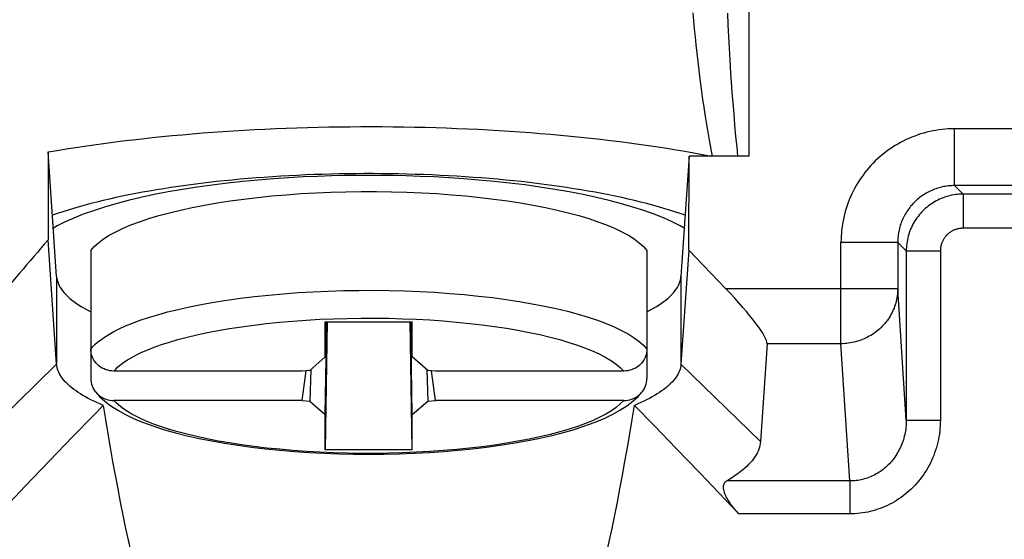
# Model space of a CAD drawing. Units: millimetres. Extents: x 84.2 to 129, y 85.1 to 134.1.
# Drawn here: x 93.3 to 102, y 91.5 to 96.1 of the extents above; entities that cross this region are included whole.
import ezdxf

# ---------------------------------------------------------------- set-up
doc = ezdxf.new("R2010")
doc.units = ezdxf.units.MM
doc.header["$LTSCALE"] = 16.335
doc.layers.get('0').update_dxf_attribs({"linetype": 'CONTINUOUS'})
for name, color, linetype in [('ASSI', 7, 'CONTINUOUS'), ('DRAFT', 7, 'CONTINUOUS'), ('RACCORDO', 7, 'CONTINUOUS')]:
    doc.layers.add(name, color=color, linetype=linetype)

msp = doc.modelspace()

# ---------------------------------------------------------------- linework, layer by layer
at = {"color": 253, "linetype": 'CONTINUOUS'}
for p, q in [((99.7201, 100.7027), (99.7201, 94.852)), ((99.2373, 96.0417), (99.2317, 96.1125)), ((99.5389, 96.0071), (99.5344, 96.1089)), ((99.2434, 95.9709), (99.2373, 96.0417)), ((99.5439, 95.9053), (99.5389, 96.0071)), ((99.25, 95.9002), (99.2434, 95.9709)), ((99.2571, 95.8295), (99.25, 95.9002)), ((99.2647, 95.7577), (99.2571, 95.8295)), ((99.5495, 95.8025), (99.5439, 95.9053)), ((99.273, 95.6843), (99.2647, 95.7577)), ((99.5558, 95.6959), (99.5495, 95.8025)), ((99.2822, 95.6079), (99.273, 95.6843)), ((99.5632, 95.5823), (99.5558, 95.6959)), ((99.2924, 95.5273), (99.2822, 95.6079)), ((99.5688, 95.5009), (99.5632, 95.5823)), ((99.3038, 95.4419), (99.2924, 95.5273)), ((99.5751, 95.4142), (99.5688, 95.5009)), ((99.3169, 95.3499), (99.3038, 95.4419)), ((99.5822, 95.3212), (99.5751, 95.4142)), ((99.5901, 95.2235), (99.5822, 95.3212)), ((99.5987, 95.1231), (99.5901, 95.2235)), ((99.6076, 95.0246), (99.5987, 95.1231)), ((111.715, 95.0914), (101.532, 95.0914)), ((101.532, 94.5915), (101.532, 95.0914)), ((99.6165, 94.9317), (99.6076, 95.0246)), ((99.4005, 94.852), (99.3921, 94.8961)), ((99.6244, 94.852), (99.6165, 94.9317)), ((111.715, 94.5915), (101.532, 94.5915)), ((101.6073, 94.5162), (101.532, 94.5915)), ((111.6397, 94.5162), (101.6073, 94.5162)), ((101.6073, 94.5162), (101.6073, 94.2162)), ((111.6397, 94.2162), (101.6073, 94.2162)), ((101.0321, 94.0916), (100.5322, 94.0916)), ((100.5322, 93.1998), (100.5322, 94.0916)), ((101.1074, 94.0163), (101.0321, 94.0916)), ((101.0321, 94.0916), (101.0321, 93.6827)), ((101.1074, 94.0163), (101.4074, 94.0163)), ((101.1074, 94.0163), (101.1074, 92.5268)), ((101.4074, 94.0163), (101.4074, 92.5268)), ((93.6239, 93.7913), (93.6239, 93.0186)), ((99.1231, 93.7913), (99.1231, 93.0186)), ((101.0321, 93.6827), (99.5188, 93.6827)), ((101.1074, 92.5268), (101.0321, 93.6827)), ((100.5322, 93.1998), (99.881, 93.1998)), ((100.6108, 91.9921), (100.5322, 93.1998)), ((92.9241, 92.3393), (93.6239, 93.0186)), ((99.823, 92.3393), (99.1231, 93.0186)), ((101.1074, 92.5268), (101.4074, 92.5268)), ((100.6108, 91.9921), (99.526, 91.9921)), ((100.6108, 91.9921), (100.6108, 91.7023)), ((100.6108, 91.7023), (99.6332, 91.7023))]:
    msp.add_line(p, q, dxfattribs=at)
at = {"color": 7, "linetype": 'CONTINUOUS'}
for p, q in [((93.6239, 93.7913), (93.55, 94.8874)), ((93.55, 94.8874), (93.55, 94.1147)), ((99.1946, 94.852), (99.1231, 93.7913)), ((99.1909, 94.0238), (99.1946, 94.852)), ((99.7201, 94.852), (99.1946, 94.852)), ((93.6239, 93.0186), (93.55, 94.1147)), ((99.1909, 94.0238), (99.1231, 93.0186)), ((99.5188, 93.6827), (99.1909, 94.0238)), ((95.9904, 93.3929), (96.7567, 93.3929)), ((95.9904, 93.0831), (95.9904, 93.3929)), ((95.9904, 93.0831), (95.9961, 93.3928)), ((96.008, 93.3926), (95.9904, 92.2667)), ((95.9904, 92.5765), (96.0049, 93.3926)), ((96.7567, 92.2667), (96.7391, 93.3926)), ((96.7567, 92.5765), (96.7422, 93.3926)), ((96.7567, 93.0831), (96.751, 93.3928)), ((96.7567, 93.0831), (96.7567, 93.3929)), ((99.881, 93.1998), (99.823, 92.3393)), ((95.9904, 93.0831), (95.8538, 92.9643)), ((96.8932, 92.9643), (96.7567, 93.0831)), ((95.8618, 92.9712), (95.8538, 92.6953)), ((96.8853, 92.9712), (96.8932, 92.6953)), ((95.8538, 92.9643), (95.7875, 92.9592)), ((95.7875, 92.7004), (95.8206, 92.9618)), ((96.9595, 92.9592), (96.8932, 92.9643)), ((96.9595, 92.7004), (96.9264, 92.9618)), ((95.7875, 92.7004), (95.8538, 92.6953)), ((95.8538, 92.6953), (95.9904, 92.5765)), ((96.7567, 92.5765), (96.8932, 92.6953)), ((96.8932, 92.6953), (96.9595, 92.7004)), ((98.8898, 92.4762), (98.7138, 92.6572)), ((95.9904, 92.2667), (95.9904, 92.5765)), ((96.7567, 92.2667), (96.7567, 92.5765)), ((99.0814, 92.278), (98.8898, 92.4762)), ((93.7633, 92.3791), (93.5641, 92.1725)), ((99.2889, 92.0623), (99.0814, 92.278)), ((96.7567, 92.2667), (95.9904, 92.2667)), ((93.5641, 92.1725), (93.3478, 91.9471)), ((93.3478, 91.9471), (93.1139, 91.7023))]:
    msp.add_line(p, q, dxfattribs=at)
at = {"color": 253, "linetype": 'CONTINUOUS'}
for points in [[(99.3397, 95.1998), (99.324, 95.3017), (99.3169, 95.3499)], [(99.3921, 94.8961), (99.3834, 94.9437), (99.3746, 94.9927), (99.3657, 95.0436), (99.3567, 95.0959), (99.3481, 95.148), (99.3397, 95.1998)], [(101.532, 95.0914), (101.5047, 95.0911), (101.4775, 95.0899), (101.4502, 95.0881), (101.4229, 95.0854), (101.3956, 95.0821), (101.3683, 95.0779), (101.3412, 95.073), (101.3142, 95.0674), (101.2873, 95.061), (101.2606, 95.0539), (101.2341, 95.046), (101.2078, 95.0374), (101.1818, 95.0281), (101.156, 95.018), (101.1306, 95.0073), (101.1055, 94.9959), (101.0807, 94.9838), (101.0563, 94.971), (101.0323, 94.9576), (101.0086, 94.9435), (100.9853, 94.9287), (100.9624, 94.9133), (100.94, 94.8973), (100.918, 94.8807), (100.8965, 94.8635), (100.8754, 94.8456), (100.8549, 94.8272), (100.8348, 94.8083), (100.8153, 94.7888), (100.7963, 94.7687), (100.778, 94.7482), (100.7601, 94.7271), (100.7429, 94.7056), (100.7263, 94.6836), (100.7102, 94.6611), (100.6949, 94.6383), (100.6801, 94.615), (100.666, 94.5913), (100.6526, 94.5673), (100.6398, 94.5429), (100.6277, 94.5181), (100.6163, 94.493), (100.6055, 94.4675), (100.5955, 94.4418), (100.5862, 94.4158), (100.5776, 94.3895), (100.5697, 94.363), (100.5626, 94.3363), (100.5562, 94.3094), (100.5505, 94.2824), (100.5457, 94.2552), (100.5415, 94.228), (100.5382, 94.2007), (100.5355, 94.1734), (100.5337, 94.1461), (100.5325, 94.1188), (100.5322, 94.0916)], [(101.532, 94.5915), (101.5184, 94.5913), (101.5047, 94.5908), (101.4911, 94.5898), (101.4774, 94.5885), (101.4638, 94.5868), (101.4501, 94.5848), (101.4366, 94.5823), (101.423, 94.5795), (101.4096, 94.5763), (101.3962, 94.5728), (101.383, 94.5688), (101.3699, 94.5645), (101.3568, 94.5599), (101.344, 94.5548), (101.3313, 94.5495), (101.3187, 94.5438), (101.3063, 94.5377), (101.2941, 94.5313), (101.2821, 94.5246), (101.2702, 94.5176), (101.2586, 94.5102), (101.2472, 94.5025), (101.2359, 94.4945), (101.2249, 94.4862), (101.2142, 94.4776), (101.2037, 94.4687), (101.1934, 94.4595), (101.1834, 94.45), (101.1736, 94.4402), (101.1641, 94.4302), (101.1549, 94.4199), (101.146, 94.4094), (101.1374, 94.3986), (101.1291, 94.3876), (101.1211, 94.3764), (101.1134, 94.365), (101.106, 94.3533), (101.099, 94.3415), (101.0922, 94.3295), (101.0859, 94.3173), (101.0798, 94.3049), (101.0741, 94.2923), (101.0687, 94.2796), (101.0637, 94.2667), (101.0591, 94.2537), (101.0548, 94.2406), (101.0508, 94.2273), (101.0473, 94.214), (101.0441, 94.2005), (101.0413, 94.187), (101.0388, 94.1734), (101.0368, 94.1598), (101.0351, 94.1462), (101.0338, 94.1325), (101.0328, 94.1188), (101.0323, 94.1052), (101.0321, 94.0916)], [(101.6073, 94.5162), (101.591, 94.5159), (101.5746, 94.5151), (101.5583, 94.5138), (101.5421, 94.5119), (101.5259, 94.5095), (101.5098, 94.5066), (101.4938, 94.5031), (101.4779, 94.4991), (101.4622, 94.4946), (101.4466, 94.4896), (101.4312, 94.4841), (101.416, 94.4781), (101.401, 94.4716), (101.3862, 94.4646), (101.3717, 94.4571), (101.3574, 94.4492), (101.3434, 94.4408), (101.3296, 94.4319), (101.3162, 94.4226), (101.303, 94.4129), (101.2902, 94.4027), (101.2777, 94.3921), (101.2656, 94.3811), (101.2539, 94.3697), (101.2425, 94.358), (101.2315, 94.3459), (101.2209, 94.3334), (101.2107, 94.3206), (101.201, 94.3074), (101.1917, 94.294), (101.1828, 94.2802), (101.1744, 94.2662), (101.1665, 94.2519), (101.159, 94.2374), (101.152, 94.2226), (101.1455, 94.2076), (101.1395, 94.1924), (101.134, 94.177), (101.1289, 94.1614), (101.1245, 94.1456), (101.1205, 94.1298), (101.117, 94.1138), (101.1141, 94.0977), (101.1117, 94.0815), (101.1098, 94.0653), (101.1085, 94.049), (101.1077, 94.0326), (101.1074, 94.0163)], [(101.6073, 94.2162), (101.6008, 94.2161), (101.5942, 94.2158), (101.5877, 94.2153), (101.5812, 94.2145), (101.5748, 94.2136), (101.5683, 94.2124), (101.5619, 94.211), (101.5556, 94.2094), (101.5493, 94.2076), (101.5431, 94.2056), (101.5369, 94.2034), (101.5308, 94.201), (101.5248, 94.1984), (101.5189, 94.1956), (101.5131, 94.1926), (101.5073, 94.1895), (101.5017, 94.1861), (101.4962, 94.1825), (101.4908, 94.1788), (101.4856, 94.1749), (101.4805, 94.1709), (101.4755, 94.1666), (101.4706, 94.1622), (101.4659, 94.1577), (101.4614, 94.153), (101.457, 94.1481), (101.4527, 94.1431), (101.4487, 94.138), (101.4448, 94.1327), (101.4411, 94.1274), (101.4375, 94.1219), (101.4341, 94.1163), (101.431, 94.1105), (101.428, 94.1047), (101.4252, 94.0988), (101.4226, 94.0928), (101.4202, 94.0867), (101.418, 94.0805), (101.416, 94.0743), (101.4142, 94.068), (101.4126, 94.0617), (101.4112, 94.0553), (101.41, 94.0488), (101.4091, 94.0424), (101.4083, 94.0359), (101.4078, 94.0293), (101.4075, 94.0228), (101.4074, 94.0163)], [(101.0321, 93.6827), (101.0318, 93.667), (101.0309, 93.6512), (101.0295, 93.6355), (101.0276, 93.6199), (101.0251, 93.6043), (101.0221, 93.5888), (101.0186, 93.5734), (101.0146, 93.5581), (101.01, 93.5429), (101.005, 93.5279), (100.9994, 93.5131), (100.9934, 93.4984), (100.9869, 93.484), (100.9798, 93.4697), (100.9723, 93.4557), (100.9644, 93.4419), (100.9559, 93.4284), (100.9471, 93.4151), (100.9377, 93.4021), (100.928, 93.3895), (100.9178, 93.3771), (100.9072, 93.3651), (100.8963, 93.3534), (100.8849, 93.342), (100.8731, 93.331), (100.861, 93.3204), (100.8486, 93.3102), (100.8358, 93.3004), (100.8226, 93.2909), (100.8092, 93.2819), (100.7955, 93.2733), (100.7815, 93.2652), (100.7672, 93.2575), (100.7527, 93.2503), (100.7379, 93.2435), (100.723, 93.2372), (100.7078, 93.2313), (100.6924, 93.226), (100.6769, 93.2211), (100.6612, 93.2167), (100.6454, 93.2128), (100.6294, 93.2094), (100.6134, 93.2065), (100.5972, 93.2042), (100.581, 93.2023), (100.5648, 93.2009), (100.5485, 93.2001), (100.5322, 93.1998)], [(101.1074, 92.5268), (101.1072, 92.511), (101.1066, 92.4951), (101.1056, 92.4792), (101.1041, 92.4634), (101.1022, 92.4476), (101.0998, 92.4319), (101.097, 92.4162), (101.0938, 92.4007), (101.0901, 92.3852), (101.086, 92.3699), (101.0816, 92.3548), (101.0766, 92.3398), (101.0713, 92.325), (101.0656, 92.3104), (101.0596, 92.296), (101.0531, 92.2819), (101.0462, 92.268), (101.039, 92.2543), (101.0314, 92.2409), (101.0235, 92.2277), (101.0152, 92.2149), (101.0066, 92.2023), (100.9976, 92.1899), (100.9884, 92.1779), (100.9788, 92.1663), (100.9689, 92.1549), (100.9587, 92.1438), (100.9483, 92.1331), (100.9375, 92.1228), (100.9265, 92.1128), (100.9153, 92.1032), (100.9038, 92.0939), (100.8921, 92.085), (100.8801, 92.0765), (100.868, 92.0684), (100.8556, 92.0606), (100.8431, 92.0533), (100.8304, 92.0464), (100.8175, 92.0398), (100.8044, 92.0337), (100.7912, 92.028), (100.7778, 92.0226), (100.7643, 92.0177), (100.7506, 92.0132), (100.7368, 92.0092), (100.723, 92.0056), (100.7091, 92.0024), (100.6951, 91.9996), (100.6811, 91.9973), (100.667, 91.9954), (100.6529, 91.9939), (100.6389, 91.9929), (100.6248, 91.9923), (100.6108, 91.9921)], [(101.4074, 92.5268), (101.407, 92.5024), (101.406, 92.478), (101.4042, 92.4536), (101.4018, 92.4293), (101.3986, 92.405), (101.3948, 92.3807), (101.3903, 92.3567), (101.385, 92.3327), (101.3791, 92.309), (101.3726, 92.2854), (101.3653, 92.2621), (101.3574, 92.239), (101.3489, 92.2163), (101.3397, 92.1938), (101.3299, 92.1717), (101.3195, 92.1499), (101.3085, 92.1284), (101.2969, 92.1074), (101.2847, 92.0867), (101.2719, 92.0664), (101.2586, 92.0466), (101.2448, 92.0272), (101.2304, 92.0082), (101.2155, 91.9897), (101.2002, 91.9717), (101.1843, 91.9541), (101.168, 91.9371), (101.1512, 91.9206), (101.1339, 91.9047), (101.1163, 91.8892), (101.0983, 91.8744), (101.0798, 91.8601), (101.0611, 91.8463), (101.0419, 91.8332), (101.0225, 91.8207), (101.0027, 91.8087), (100.9826, 91.7974), (100.9622, 91.7867), (100.9416, 91.7766), (100.9206, 91.7671), (100.8994, 91.7582), (100.878, 91.7499), (100.8563, 91.7423), (100.8345, 91.7354), (100.8125, 91.7291), (100.7903, 91.7235), (100.768, 91.7185), (100.7456, 91.7142), (100.7232, 91.7105), (100.7006, 91.7076), (100.6782, 91.7053), (100.6557, 91.7036), (100.6333, 91.7027), (100.6108, 91.7023)]]:
    msp.add_lwpolyline(points, dxfattribs=at)
at = {"color": 7, "linetype": 'CONTINUOUS'}
for points in [[(93.55, 94.8874), (93.6288, 94.9009), (93.7085, 94.914), (93.7891, 94.9267), (93.8706, 94.939), (93.953, 94.9509), (94.0363, 94.9624), (94.1203, 94.9735), (94.2052, 94.9842), (94.2908, 94.9945), (94.3771, 95.0043), (94.4642, 95.0138), (94.5519, 95.0228), (94.6402, 95.0314), (94.7292, 95.0396), (94.8187, 95.0473), (94.9088, 95.0546), (94.9993, 95.0615), (95.0904, 95.0679), (95.1819, 95.0739), (95.2738, 95.0794), (95.3661, 95.0845), (95.4588, 95.0892), (95.5518, 95.0934), (95.645, 95.0971), (95.7385, 95.1004), (95.8323, 95.1033), (95.9262, 95.1057), (96.0203, 95.1076), (96.1145, 95.1091), (96.2088, 95.1101), (96.3031, 95.1107), (96.3975, 95.1108), (96.4919, 95.1104), (96.5862, 95.1096), (96.6805, 95.1084), (96.7746, 95.1067), (96.8686, 95.1045), (96.9625, 95.1019), (97.0561, 95.0988), (97.1495, 95.0953), (97.2426, 95.0913), (97.3354, 95.0869), (97.4279, 95.082), (97.52, 95.0767), (97.6117, 95.0709), (97.703, 95.0647), (97.7938, 95.058), (97.8841, 95.051), (97.9739, 95.0434), (98.0632, 95.0355), (98.1518, 95.0271), (98.2398, 95.0183), (98.3272, 95.009), (98.4139, 94.9994), (98.4998, 94.9893), (98.5851, 94.9788), (98.6695, 94.9679), (98.7532, 94.9566), (98.836, 94.9449), (98.918, 94.9328), (98.999, 94.9203), (99.0792, 94.9074), (99.1584, 94.8941), (99.2366, 94.8804), (99.3139, 94.8664), (99.3901, 94.852)], [(99.1595, 94.3305), (99.1148, 94.3459), (99.0689, 94.3611), (99.0218, 94.3761), (98.9734, 94.3907), (98.9238, 94.4051), (98.873, 94.4193), (98.821, 94.4331), (98.7679, 94.4466), (98.7137, 94.4599), (98.6584, 94.4728), (98.602, 94.4854), (98.5446, 94.4977), (98.4862, 94.5097), (98.4267, 94.5214), (98.3663, 94.5327), (98.305, 94.5436), (98.2428, 94.5543), (98.1797, 94.5645), (98.1158, 94.5745), (98.051, 94.584), (97.9855, 94.5932), (97.9193, 94.6021), (97.8522, 94.6105), (97.7845, 94.6186), (97.7162, 94.6263), (97.6472, 94.6336), (97.5776, 94.6405), (97.5075, 94.6471), (97.4368, 94.6532), (97.3657, 94.659), (97.2941, 94.6643), (97.222, 94.6693), (97.1496, 94.6738), (97.0768, 94.6779), (97.0036, 94.6817), (96.9302, 94.685), (96.8565, 94.6879), (96.7826, 94.6904), (96.7085, 94.6925), (96.6342, 94.6941), (96.5598, 94.6954), (96.4853, 94.6962), (96.4108, 94.6966), (96.3362, 94.6966), (96.2617, 94.6962), (96.1873, 94.6954), (96.1128, 94.6941), (96.0386, 94.6925), (95.9645, 94.6904), (95.8906, 94.6879), (95.8169, 94.685), (95.7434, 94.6817), (95.6703, 94.6779), (95.5975, 94.6738), (95.525, 94.6693), (95.453, 94.6643), (95.3814, 94.659), (95.3102, 94.6532), (95.2395, 94.6471), (95.1694, 94.6405), (95.0998, 94.6336), (95.0308, 94.6263), (94.9625, 94.6186), (94.8948, 94.6105), (94.8278, 94.6021), (94.7615, 94.5932), (94.696, 94.584), (94.6312, 94.5745), (94.5673, 94.5645), (94.5043, 94.5543), (94.442, 94.5436), (94.3807, 94.5327), (94.3203, 94.5214), (94.2609, 94.5097), (94.2025, 94.4977), (94.1451, 94.4854), (94.0887, 94.4728), (94.0333, 94.4599), (93.9791, 94.4466), (93.926, 94.4331), (93.8741, 94.4193), (93.8233, 94.4051), (93.7736, 94.3907), (93.7253, 94.3761), (93.6781, 94.3611), (93.6322, 94.3459), (93.5876, 94.3305)], [(93.924, 94.0217), (93.9546, 94.0557), (93.9919, 94.0891), (94.036, 94.1218), (94.0869, 94.1539), (94.1446, 94.1853), (94.2085, 94.2158), (94.2786, 94.2454), (94.355, 94.2741), (94.437, 94.3015), (94.5246, 94.3278), (94.6178, 94.3529), (94.7157, 94.3766), (94.8185, 94.3989), (94.926, 94.4199), (95.0374, 94.4392), (95.1526, 94.4569), (95.2717, 94.4731), (95.3936, 94.4876), (95.5184, 94.5003), (95.646, 94.5113), (95.7752, 94.5206), (95.9063, 94.5279), (96.039, 94.5335), (96.1724, 94.5373), (96.3063, 94.5391), (96.4408, 94.5391), (96.5747, 94.5373), (96.708, 94.5335), (96.8408, 94.5279), (96.9718, 94.5206), (97.1011, 94.5113), (97.2287, 94.5003), (97.3534, 94.4876), (97.4753, 94.4731), (97.5944, 94.4569), (97.7097, 94.4392), (97.821, 94.4199), (97.9286, 94.3989), (98.0313, 94.3766), (98.1293, 94.3529), (98.2224, 94.3278), (98.31, 94.3015), (98.392, 94.2741), (98.4684, 94.2454), (98.5386, 94.2158), (98.6025, 94.1853), (98.6601, 94.1539), (98.7111, 94.1218), (98.7551, 94.0891), (98.7924, 94.0557), (98.823, 94.0217)], [(93.6239, 93.7913), (93.6257, 93.7753), (93.6289, 93.7593), (93.6335, 93.7433), (93.6394, 93.7274), (93.6467, 93.7115), (93.6555, 93.6956), (93.6655, 93.6798), (93.677, 93.6641), (93.6898, 93.6484), (93.704, 93.6328), (93.7196, 93.6173), (93.7365, 93.6019), (93.7547, 93.5866), (93.7743, 93.5714), (93.7951, 93.5563), (93.8173, 93.5413), (93.8408, 93.5265), (93.8655, 93.5118), (93.8916, 93.4973), (93.9189, 93.4829), (93.924, 93.4803)], [(98.823, 93.4803), (98.8282, 93.4829), (98.8555, 93.4973), (98.8815, 93.5118), (98.9063, 93.5265), (98.9297, 93.5413), (98.9519, 93.5563), (98.9728, 93.5714), (98.9924, 93.5866), (99.0106, 93.6019), (99.0275, 93.6173), (99.043, 93.6328), (99.0572, 93.6484), (99.07, 93.6641), (99.0815, 93.6798), (99.0916, 93.6956), (99.1003, 93.7115), (99.1076, 93.7274), (99.1136, 93.7433), (99.1182, 93.7593), (99.1213, 93.7753), (99.1231, 93.7913)], [(94.0333, 92.6572), (94.0051, 92.6693), (93.9779, 92.6815), (93.9516, 92.6939), (93.9262, 92.7064), (93.9018, 92.719), (93.8784, 92.7318), (93.856, 92.7446), (93.8345, 92.7576), (93.8141, 92.7707), (93.7946, 92.7839), (93.7762, 92.7972), (93.7588, 92.8106), (93.7424, 92.824), (93.727, 92.8376), (93.7127, 92.8512), (93.6995, 92.8649), (93.6873, 92.8786), (93.6761, 92.8925), (93.6661, 92.9063), (93.657, 92.9203), (93.6491, 92.9342), (93.6422, 92.9482), (93.6364, 92.9623), (93.6317, 92.9763), (93.628, 92.9904), (93.6254, 93.0045), (93.6239, 93.0186)], [(99.1231, 93.0186), (99.1216, 93.0045), (99.119, 92.9904), (99.1154, 92.9763), (99.1107, 92.9623), (99.1049, 92.9482), (99.098, 92.9342), (99.09, 92.9203), (99.081, 92.9063), (99.0709, 92.8925), (99.0598, 92.8786), (99.0476, 92.8649), (99.0343, 92.8512), (99.02, 92.8376), (99.0047, 92.824), (98.9883, 92.8106), (98.9709, 92.7972), (98.9524, 92.7839), (98.933, 92.7707), (98.9125, 92.7576), (98.8911, 92.7446), (98.8687, 92.7318), (98.8452, 92.719), (98.8208, 92.7064), (98.7955, 92.6939), (98.7692, 92.6815), (98.7419, 92.6693), (98.7138, 92.6572)], [(94.0333, 92.6572), (93.9472, 92.5688), (93.7633, 92.3791)], [(99.823, 92.3393), (99.8212, 92.3223), (99.8182, 92.3052), (99.8139, 92.2882), (99.8084, 92.2713), (99.8016, 92.2543), (99.7935, 92.2374), (99.7842, 92.2205), (99.7737, 92.2037), (99.7619, 92.1869), (99.7489, 92.1702), (99.7347, 92.1535), (99.7192, 92.137), (99.7025, 92.1205), (99.6846, 92.1041), (99.6655, 92.0878), (99.6452, 92.0715), (99.6237, 92.0554), (99.601, 92.0394), (99.5772, 92.0235), (99.5522, 92.0078), (99.526, 91.9921)], [(99.6332, 91.7023), (99.5141, 91.8271), (99.2889, 92.0623)], [(99.6332, 91.7023), (99.6225, 91.7137), (99.6124, 91.7248), (99.6029, 91.7357), (99.5939, 91.7462), (99.5854, 91.7565), (99.5774, 91.7666), (99.5699, 91.7763), (99.5629, 91.7859), (99.5564, 91.7951), (99.5502, 91.804), (99.5446, 91.8127), (99.5393, 91.8211), (99.5344, 91.8292), (99.53, 91.8371), (99.5258, 91.8447), (99.522, 91.8521), (99.5186, 91.8592), (99.5154, 91.8662), (99.5125, 91.873), (99.5099, 91.8795), (99.5075, 91.886), (99.5055, 91.8923), (99.5036, 91.8984), (99.502, 91.9044), (99.5007, 91.9102), (99.4996, 91.9158), (99.4988, 91.9213), (99.4982, 91.9266), (99.4978, 91.9317), (99.4977, 91.9367), (99.4978, 91.9415), (99.4982, 91.9462), (99.4988, 91.9507), (99.4996, 91.9551), (99.5007, 91.9593), (99.5021, 91.9634), (99.5036, 91.9673), (99.5054, 91.971), (99.5075, 91.9746), (99.5099, 91.978), (99.5125, 91.9812), (99.5155, 91.9842), (99.5187, 91.9871), (99.5222, 91.9897), (99.526, 91.9921)]]:
    msp.add_lwpolyline(points, dxfattribs=at)
for centre, major_axis, ratio, start_param, end_param in [((96.3735, 95.6873), (5.0008, 5.0235), 0.139927, 2.024462, 2.14775), ((99.381, 93.6827), (0.4953, -0.4951), 0.140539, 0.122131, 1.431128)]:
    msp.add_ellipse(centre, major_axis=major_axis, ratio=ratio, start_param=start_param, end_param=end_param, dxfattribs=at)
at = {"layer": 'ASSI', "color": 253, "linetype": 'CONTINUOUS'}
for p, q in [((99.7201, 100.7027), (99.7201, 94.852)), ((99.2373, 96.0417), (99.2317, 96.1125)), ((99.5389, 96.0071), (99.5344, 96.1089)), ((99.2434, 95.9709), (99.2373, 96.0417)), ((99.5439, 95.9053), (99.5389, 96.0071)), ((99.25, 95.9002), (99.2434, 95.9709)), ((99.2571, 95.8295), (99.25, 95.9002)), ((99.2647, 95.7577), (99.2571, 95.8295)), ((99.5495, 95.8025), (99.5439, 95.9053)), ((99.273, 95.6843), (99.2647, 95.7577)), ((99.5558, 95.6959), (99.5495, 95.8025)), ((99.2822, 95.6079), (99.273, 95.6843)), ((99.5632, 95.5823), (99.5558, 95.6959)), ((99.2924, 95.5273), (99.2822, 95.6079)), ((99.5688, 95.5009), (99.5632, 95.5823)), ((99.3038, 95.4419), (99.2924, 95.5273)), ((99.5751, 95.4142), (99.5688, 95.5009)), ((99.3169, 95.3499), (99.3038, 95.4419)), ((99.5822, 95.3212), (99.5751, 95.4142)), ((99.5901, 95.2235), (99.5822, 95.3212)), ((99.5987, 95.1231), (99.5901, 95.2235)), ((99.6076, 95.0246), (99.5987, 95.1231)), ((111.715, 95.0914), (101.532, 95.0914)), ((101.532, 94.5915), (101.532, 95.0914)), ((99.6165, 94.9317), (99.6076, 95.0246)), ((99.4009, 94.8499), (99.3921, 94.8961)), ((99.6244, 94.852), (99.6165, 94.9317)), ((111.715, 94.5915), (101.532, 94.5915)), ((101.6073, 94.5162), (101.532, 94.5915)), ((111.6397, 94.5162), (101.6073, 94.5162)), ((101.6073, 94.5162), (101.6073, 94.2162)), ((111.6397, 94.2162), (101.6073, 94.2162)), ((101.0321, 94.0916), (100.5322, 94.0916)), ((100.5322, 93.1998), (100.5322, 94.0916)), ((101.1074, 94.0163), (101.0321, 94.0916)), ((101.0321, 94.0916), (101.0321, 93.6827)), ((101.1074, 94.0163), (101.4074, 94.0163)), ((101.1074, 94.0163), (101.1074, 92.5268)), ((101.4074, 94.0163), (101.4074, 92.5268)), ((93.6239, 93.7913), (93.6239, 93.0186)), ((99.1231, 93.7913), (99.1231, 93.0186)), ((101.0321, 93.6827), (99.5188, 93.6827)), ((101.1074, 92.5268), (101.0321, 93.6827)), ((100.5322, 93.1998), (99.881, 93.1998)), ((100.6108, 91.9921), (100.5322, 93.1998)), ((92.9241, 92.3393), (93.6239, 93.0186)), ((99.823, 92.3393), (99.1231, 93.0186)), ((101.1074, 92.5268), (101.4074, 92.5268)), ((100.6108, 91.9921), (99.526, 91.9921)), ((100.6108, 91.9921), (100.6108, 91.7023)), ((100.6108, 91.7023), (99.6332, 91.7023))]:
    msp.add_line(p, q, dxfattribs=at)
at = {"layer": 'ASSI', "color": 7, "linetype": 'CONTINUOUS'}
for p, q in [((93.6239, 93.7913), (93.55, 94.8874)), ((93.55, 94.8874), (93.55, 94.1147)), ((99.1946, 94.852), (99.1231, 93.7913)), ((99.1909, 94.0238), (99.1946, 94.852)), ((99.7201, 94.852), (99.1946, 94.852)), ((93.6239, 93.0186), (93.55, 94.1147)), ((99.1909, 94.0238), (99.1231, 93.0186)), ((99.5188, 93.6827), (99.1909, 94.0238)), ((99.881, 93.1998), (99.823, 92.3393)), ((98.8898, 92.4762), (98.7138, 92.6572)), ((99.0814, 92.278), (98.8898, 92.4762)), ((93.7633, 92.3791), (93.5641, 92.1725)), ((99.2889, 92.0623), (99.0814, 92.278)), ((93.5641, 92.1725), (93.3478, 91.9471)), ((93.3478, 91.9471), (93.1139, 91.7023))]:
    msp.add_line(p, q, dxfattribs=at)
at = {"layer": 'ASSI', "color": 253, "linetype": 'CONTINUOUS'}
for points in [[(99.3397, 95.1998), (99.324, 95.3017), (99.3169, 95.3499)], [(99.3921, 94.8961), (99.3834, 94.9437), (99.3746, 94.9927), (99.3657, 95.0436), (99.3567, 95.0959), (99.3481, 95.148), (99.3397, 95.1998)], [(101.532, 95.0914), (101.5047, 95.0911), (101.4775, 95.0899), (101.4502, 95.0881), (101.4229, 95.0854), (101.3956, 95.0821), (101.3683, 95.0779), (101.3412, 95.073), (101.3142, 95.0674), (101.2873, 95.061), (101.2606, 95.0539), (101.2341, 95.046), (101.2078, 95.0374), (101.1818, 95.0281), (101.156, 95.018), (101.1306, 95.0073), (101.1055, 94.9959), (101.0807, 94.9838), (101.0563, 94.971), (101.0323, 94.9576), (101.0086, 94.9435), (100.9853, 94.9287), (100.9624, 94.9133), (100.94, 94.8973), (100.918, 94.8807), (100.8965, 94.8635), (100.8754, 94.8456), (100.8549, 94.8272), (100.8348, 94.8083), (100.8153, 94.7888), (100.7963, 94.7687), (100.778, 94.7482), (100.7601, 94.7271), (100.7429, 94.7056), (100.7263, 94.6836), (100.7102, 94.6611), (100.6949, 94.6383), (100.6801, 94.615), (100.666, 94.5913), (100.6526, 94.5673), (100.6398, 94.5429), (100.6277, 94.5181), (100.6163, 94.493), (100.6055, 94.4675), (100.5955, 94.4418), (100.5862, 94.4158), (100.5776, 94.3895), (100.5697, 94.363), (100.5626, 94.3363), (100.5562, 94.3094), (100.5505, 94.2824), (100.5457, 94.2552), (100.5415, 94.228), (100.5382, 94.2007), (100.5355, 94.1734), (100.5337, 94.1461), (100.5325, 94.1188), (100.5322, 94.0916)], [(101.532, 94.5915), (101.5184, 94.5913), (101.5047, 94.5908), (101.4911, 94.5898), (101.4774, 94.5885), (101.4638, 94.5868), (101.4501, 94.5848), (101.4366, 94.5823), (101.423, 94.5795), (101.4096, 94.5763), (101.3962, 94.5728), (101.383, 94.5688), (101.3699, 94.5645), (101.3568, 94.5599), (101.344, 94.5548), (101.3313, 94.5495), (101.3187, 94.5438), (101.3063, 94.5377), (101.2941, 94.5313), (101.2821, 94.5246), (101.2702, 94.5176), (101.2586, 94.5102), (101.2472, 94.5025), (101.2359, 94.4945), (101.2249, 94.4862), (101.2142, 94.4776), (101.2037, 94.4687), (101.1934, 94.4595), (101.1834, 94.45), (101.1736, 94.4402), (101.1641, 94.4302), (101.1549, 94.4199), (101.146, 94.4094), (101.1374, 94.3986), (101.1291, 94.3876), (101.1211, 94.3764), (101.1134, 94.365), (101.106, 94.3533), (101.099, 94.3415), (101.0922, 94.3295), (101.0859, 94.3173), (101.0798, 94.3049), (101.0741, 94.2923), (101.0687, 94.2796), (101.0637, 94.2667), (101.0591, 94.2537), (101.0548, 94.2406), (101.0508, 94.2273), (101.0473, 94.214), (101.0441, 94.2005), (101.0413, 94.187), (101.0388, 94.1734), (101.0368, 94.1598), (101.0351, 94.1462), (101.0338, 94.1325), (101.0328, 94.1188), (101.0323, 94.1052), (101.0321, 94.0916)], [(101.6073, 94.5162), (101.591, 94.5159), (101.5746, 94.5151), (101.5583, 94.5138), (101.5421, 94.5119), (101.5259, 94.5095), (101.5098, 94.5066), (101.4938, 94.5031), (101.4779, 94.4991), (101.4622, 94.4946), (101.4466, 94.4896), (101.4312, 94.4841), (101.416, 94.4781), (101.401, 94.4716), (101.3862, 94.4646), (101.3717, 94.4571), (101.3574, 94.4492), (101.3434, 94.4408), (101.3296, 94.4319), (101.3162, 94.4226), (101.303, 94.4129), (101.2902, 94.4027), (101.2777, 94.3921), (101.2656, 94.3811), (101.2539, 94.3697), (101.2425, 94.358), (101.2315, 94.3459), (101.2209, 94.3334), (101.2107, 94.3206), (101.201, 94.3074), (101.1917, 94.294), (101.1828, 94.2802), (101.1744, 94.2662), (101.1665, 94.2519), (101.159, 94.2374), (101.152, 94.2226), (101.1455, 94.2076), (101.1395, 94.1924), (101.134, 94.177), (101.1289, 94.1614), (101.1245, 94.1456), (101.1205, 94.1298), (101.117, 94.1138), (101.1141, 94.0977), (101.1117, 94.0815), (101.1098, 94.0653), (101.1085, 94.049), (101.1077, 94.0326), (101.1074, 94.0163)], [(101.6073, 94.2162), (101.6008, 94.2161), (101.5942, 94.2158), (101.5877, 94.2153), (101.5812, 94.2145), (101.5748, 94.2136), (101.5683, 94.2124), (101.5619, 94.211), (101.5556, 94.2094), (101.5493, 94.2076), (101.5431, 94.2056), (101.5369, 94.2034), (101.5308, 94.201), (101.5248, 94.1984), (101.5189, 94.1956), (101.5131, 94.1926), (101.5073, 94.1895), (101.5017, 94.1861), (101.4962, 94.1825), (101.4908, 94.1788), (101.4856, 94.1749), (101.4805, 94.1709), (101.4755, 94.1666), (101.4706, 94.1622), (101.4659, 94.1577), (101.4614, 94.153), (101.457, 94.1481), (101.4527, 94.1431), (101.4487, 94.138), (101.4448, 94.1327), (101.4411, 94.1274), (101.4375, 94.1219), (101.4341, 94.1163), (101.431, 94.1105), (101.428, 94.1047), (101.4252, 94.0988), (101.4226, 94.0928), (101.4202, 94.0867), (101.418, 94.0805), (101.416, 94.0743), (101.4142, 94.068), (101.4126, 94.0617), (101.4112, 94.0553), (101.41, 94.0488), (101.4091, 94.0424), (101.4083, 94.0359), (101.4078, 94.0293), (101.4075, 94.0228), (101.4074, 94.0163)], [(101.0321, 93.6827), (101.0318, 93.667), (101.0309, 93.6512), (101.0295, 93.6355), (101.0276, 93.6199), (101.0251, 93.6043), (101.0221, 93.5888), (101.0186, 93.5734), (101.0146, 93.5581), (101.01, 93.5429), (101.005, 93.5279), (100.9994, 93.5131), (100.9934, 93.4984), (100.9869, 93.484), (100.9798, 93.4697), (100.9723, 93.4557), (100.9644, 93.4419), (100.9559, 93.4284), (100.9471, 93.4151), (100.9377, 93.4021), (100.928, 93.3895), (100.9178, 93.3771), (100.9072, 93.3651), (100.8963, 93.3534), (100.8849, 93.342), (100.8731, 93.331), (100.861, 93.3204), (100.8486, 93.3102), (100.8358, 93.3004), (100.8226, 93.2909), (100.8092, 93.2819), (100.7955, 93.2733), (100.7815, 93.2652), (100.7672, 93.2575), (100.7527, 93.2503), (100.7379, 93.2435), (100.723, 93.2372), (100.7078, 93.2313), (100.6924, 93.226), (100.6769, 93.2211), (100.6612, 93.2167), (100.6454, 93.2128), (100.6294, 93.2094), (100.6134, 93.2065), (100.5972, 93.2042), (100.581, 93.2023), (100.5648, 93.2009), (100.5485, 93.2001), (100.5322, 93.1998)], [(101.1074, 92.5268), (101.1072, 92.511), (101.1066, 92.4951), (101.1056, 92.4792), (101.1041, 92.4634), (101.1022, 92.4476), (101.0998, 92.4319), (101.097, 92.4162), (101.0938, 92.4007), (101.0901, 92.3852), (101.086, 92.3699), (101.0816, 92.3548), (101.0766, 92.3398), (101.0713, 92.325), (101.0656, 92.3104), (101.0596, 92.296), (101.0531, 92.2819), (101.0462, 92.268), (101.039, 92.2543), (101.0314, 92.2409), (101.0235, 92.2277), (101.0152, 92.2149), (101.0066, 92.2023), (100.9976, 92.1899), (100.9884, 92.1779), (100.9788, 92.1663), (100.9689, 92.1549), (100.9587, 92.1438), (100.9483, 92.1331), (100.9375, 92.1228), (100.9265, 92.1128), (100.9153, 92.1032), (100.9038, 92.0939), (100.8921, 92.085), (100.8801, 92.0765), (100.868, 92.0684), (100.8556, 92.0606), (100.8431, 92.0533), (100.8304, 92.0464), (100.8175, 92.0398), (100.8044, 92.0337), (100.7912, 92.028), (100.7778, 92.0226), (100.7643, 92.0177), (100.7506, 92.0132), (100.7368, 92.0092), (100.723, 92.0056), (100.7091, 92.0024), (100.6951, 91.9996), (100.6811, 91.9973), (100.667, 91.9954), (100.6529, 91.9939), (100.6389, 91.9929), (100.6248, 91.9923), (100.6108, 91.9921)], [(101.4074, 92.5268), (101.407, 92.5024), (101.406, 92.478), (101.4042, 92.4536), (101.4018, 92.4293), (101.3986, 92.405), (101.3948, 92.3807), (101.3903, 92.3567), (101.385, 92.3327), (101.3791, 92.309), (101.3726, 92.2854), (101.3653, 92.2621), (101.3574, 92.239), (101.3489, 92.2163), (101.3397, 92.1938), (101.3299, 92.1717), (101.3195, 92.1499), (101.3085, 92.1284), (101.2969, 92.1074), (101.2847, 92.0867), (101.2719, 92.0664), (101.2586, 92.0466), (101.2448, 92.0272), (101.2304, 92.0082), (101.2155, 91.9897), (101.2002, 91.9717), (101.1843, 91.9541), (101.168, 91.9371), (101.1512, 91.9206), (101.1339, 91.9047), (101.1163, 91.8892), (101.0983, 91.8744), (101.0798, 91.8601), (101.0611, 91.8463), (101.0419, 91.8332), (101.0225, 91.8207), (101.0027, 91.8087), (100.9826, 91.7974), (100.9622, 91.7867), (100.9416, 91.7766), (100.9206, 91.7671), (100.8994, 91.7582), (100.878, 91.7499), (100.8563, 91.7423), (100.8345, 91.7354), (100.8125, 91.7291), (100.7903, 91.7235), (100.768, 91.7185), (100.7456, 91.7142), (100.7232, 91.7105), (100.7006, 91.7076), (100.6782, 91.7053), (100.6557, 91.7036), (100.6333, 91.7027), (100.6108, 91.7023)]]:
    msp.add_lwpolyline(points, dxfattribs=at)
at = {"layer": 'ASSI', "color": 7, "linetype": 'CONTINUOUS'}
for points in [[(93.55, 94.8874), (93.6288, 94.9009), (93.7085, 94.914), (93.7891, 94.9267), (93.8706, 94.939), (93.953, 94.9509), (94.0363, 94.9624), (94.1203, 94.9735), (94.2052, 94.9842), (94.2908, 94.9945), (94.3771, 95.0043), (94.4642, 95.0138), (94.5519, 95.0228), (94.6402, 95.0314), (94.7292, 95.0396), (94.8187, 95.0473), (94.9088, 95.0546), (94.9993, 95.0615), (95.0904, 95.0679), (95.1819, 95.0739), (95.2738, 95.0794), (95.3661, 95.0845), (95.4588, 95.0892), (95.5518, 95.0934), (95.645, 95.0971), (95.7385, 95.1004), (95.8323, 95.1033), (95.9262, 95.1057), (96.0203, 95.1076), (96.1145, 95.1091), (96.2088, 95.1101), (96.3031, 95.1107), (96.3975, 95.1108), (96.4919, 95.1104), (96.5862, 95.1096), (96.6805, 95.1084), (96.7746, 95.1067), (96.8686, 95.1045), (96.9625, 95.1019), (97.0561, 95.0988), (97.1495, 95.0953), (97.2426, 95.0913), (97.3354, 95.0869), (97.4279, 95.082), (97.52, 95.0767), (97.6117, 95.0709), (97.703, 95.0647), (97.7938, 95.058), (97.8841, 95.051), (97.9739, 95.0434), (98.0632, 95.0355), (98.1518, 95.0271), (98.2398, 95.0183), (98.3272, 95.009), (98.4139, 94.9994), (98.4998, 94.9893), (98.5851, 94.9788), (98.6695, 94.9679), (98.7532, 94.9566), (98.836, 94.9449), (98.918, 94.9328), (98.999, 94.9203), (99.0792, 94.9074), (99.1584, 94.8941), (99.2366, 94.8804), (99.3139, 94.8664), (99.3901, 94.852)], [(99.1595, 94.3305), (99.1148, 94.3459), (99.0689, 94.3611), (99.0218, 94.3761), (98.9734, 94.3907), (98.9238, 94.4051), (98.873, 94.4193), (98.821, 94.4331), (98.7679, 94.4466), (98.7137, 94.4599), (98.6584, 94.4728), (98.602, 94.4854), (98.5446, 94.4977), (98.4862, 94.5097), (98.4267, 94.5214), (98.3663, 94.5327), (98.305, 94.5436), (98.2428, 94.5543), (98.1797, 94.5645), (98.1158, 94.5745), (98.051, 94.584), (97.9855, 94.5932), (97.9193, 94.6021), (97.8522, 94.6105), (97.7845, 94.6186), (97.7162, 94.6263), (97.6472, 94.6336), (97.5776, 94.6405), (97.5075, 94.6471), (97.4368, 94.6532), (97.3657, 94.659), (97.2941, 94.6643), (97.222, 94.6693), (97.1496, 94.6738), (97.0768, 94.6779), (97.0036, 94.6817), (96.9302, 94.685), (96.8565, 94.6879), (96.7826, 94.6904), (96.7085, 94.6925), (96.6342, 94.6941), (96.5598, 94.6954), (96.4853, 94.6962), (96.4108, 94.6966), (96.3362, 94.6966), (96.2617, 94.6962), (96.1873, 94.6954), (96.1128, 94.6941), (96.0386, 94.6925), (95.9645, 94.6904), (95.8906, 94.6879), (95.8169, 94.685), (95.7434, 94.6817), (95.6703, 94.6779), (95.5975, 94.6738), (95.525, 94.6693), (95.453, 94.6643), (95.3814, 94.659), (95.3102, 94.6532), (95.2395, 94.6471), (95.1694, 94.6405), (95.0998, 94.6336), (95.0308, 94.6263), (94.9625, 94.6186), (94.8948, 94.6105), (94.8278, 94.6021), (94.7615, 94.5932), (94.696, 94.584), (94.6312, 94.5745), (94.5673, 94.5645), (94.5043, 94.5543), (94.442, 94.5436), (94.3807, 94.5327), (94.3203, 94.5214), (94.2609, 94.5097), (94.2025, 94.4977), (94.1451, 94.4854), (94.0887, 94.4728), (94.0333, 94.4599), (93.9791, 94.4466), (93.926, 94.4331), (93.8741, 94.4193), (93.8233, 94.4051), (93.7736, 94.3907), (93.7253, 94.3761), (93.6781, 94.3611), (93.6322, 94.3459), (93.5876, 94.3305)], [(93.6239, 93.7913), (93.6257, 93.7753), (93.6289, 93.7593), (93.6335, 93.7433), (93.6394, 93.7274), (93.6467, 93.7115), (93.6555, 93.6956), (93.6655, 93.6798), (93.677, 93.6641), (93.6898, 93.6484), (93.704, 93.6328), (93.7196, 93.6173), (93.7365, 93.6019), (93.7547, 93.5866), (93.7743, 93.5714), (93.7951, 93.5563), (93.8173, 93.5413), (93.8408, 93.5265), (93.8655, 93.5118), (93.8916, 93.4973), (93.9189, 93.4829), (93.924, 93.4803)], [(98.823, 93.4803), (98.8282, 93.4829), (98.8555, 93.4973), (98.8815, 93.5118), (98.9063, 93.5265), (98.9297, 93.5413), (98.9519, 93.5563), (98.9728, 93.5714), (98.9924, 93.5866), (99.0106, 93.6019), (99.0275, 93.6173), (99.043, 93.6328), (99.0572, 93.6484), (99.07, 93.6641), (99.0815, 93.6798), (99.0916, 93.6956), (99.1003, 93.7115), (99.1076, 93.7274), (99.1136, 93.7433), (99.1182, 93.7593), (99.1213, 93.7753), (99.1231, 93.7913)], [(94.0333, 92.6572), (94.0051, 92.6693), (93.9779, 92.6815), (93.9516, 92.6939), (93.9262, 92.7064), (93.9018, 92.719), (93.8784, 92.7318), (93.856, 92.7446), (93.8345, 92.7576), (93.8141, 92.7707), (93.7946, 92.7839), (93.7762, 92.7972), (93.7588, 92.8106), (93.7424, 92.824), (93.727, 92.8376), (93.7127, 92.8512), (93.6995, 92.8649), (93.6873, 92.8786), (93.6761, 92.8925), (93.6661, 92.9063), (93.657, 92.9203), (93.6491, 92.9342), (93.6422, 92.9482), (93.6364, 92.9623), (93.6317, 92.9763), (93.628, 92.9904), (93.6254, 93.0045), (93.6239, 93.0186)], [(99.1231, 93.0186), (99.1216, 93.0045), (99.119, 92.9904), (99.1154, 92.9763), (99.1107, 92.9623), (99.1049, 92.9482), (99.098, 92.9342), (99.09, 92.9203), (99.081, 92.9063), (99.0709, 92.8925), (99.0598, 92.8786), (99.0476, 92.8649), (99.0343, 92.8512), (99.02, 92.8376), (99.0047, 92.824), (98.9883, 92.8106), (98.9709, 92.7972), (98.9524, 92.7839), (98.933, 92.7707), (98.9125, 92.7576), (98.8911, 92.7446), (98.8687, 92.7318), (98.8452, 92.719), (98.8208, 92.7064), (98.7955, 92.6939), (98.7692, 92.6815), (98.7419, 92.6693), (98.7138, 92.6572)], [(94.0333, 92.6572), (93.9472, 92.5688), (93.7633, 92.3791)], [(99.823, 92.3393), (99.8212, 92.3223), (99.8182, 92.3052), (99.8139, 92.2882), (99.8084, 92.2713), (99.8016, 92.2543), (99.7935, 92.2374), (99.7842, 92.2205), (99.7737, 92.2037), (99.7619, 92.1869), (99.7489, 92.1702), (99.7347, 92.1535), (99.7192, 92.137), (99.7025, 92.1205), (99.6846, 92.1041), (99.6655, 92.0878), (99.6452, 92.0715), (99.6237, 92.0554), (99.601, 92.0394), (99.5772, 92.0235), (99.5522, 92.0078), (99.526, 91.9921)], [(99.6332, 91.7023), (99.5141, 91.8271), (99.2889, 92.0623)], [(99.6332, 91.7023), (99.6225, 91.7137), (99.6124, 91.7248), (99.6029, 91.7357), (99.5939, 91.7462), (99.5854, 91.7565), (99.5774, 91.7666), (99.5699, 91.7763), (99.5629, 91.7859), (99.5564, 91.7951), (99.5502, 91.804), (99.5446, 91.8127), (99.5393, 91.8211), (99.5344, 91.8292), (99.53, 91.8371), (99.5258, 91.8447), (99.522, 91.8521), (99.5186, 91.8592), (99.5154, 91.8662), (99.5125, 91.873), (99.5099, 91.8795), (99.5075, 91.886), (99.5055, 91.8923), (99.5036, 91.8984), (99.502, 91.9044), (99.5007, 91.9102), (99.4996, 91.9158), (99.4988, 91.9213), (99.4982, 91.9266), (99.4978, 91.9317), (99.4977, 91.9367), (99.4978, 91.9415), (99.4982, 91.9462), (99.4988, 91.9507), (99.4996, 91.9551), (99.5007, 91.9593), (99.5021, 91.9634), (99.5036, 91.9673), (99.5054, 91.971), (99.5075, 91.9746), (99.5099, 91.978), (99.5125, 91.9812), (99.5155, 91.9842), (99.5187, 91.9871), (99.5222, 91.9897), (99.526, 91.9921)]]:
    msp.add_lwpolyline(points, dxfattribs=at)
for centre, major_axis, ratio, start_param, end_param in [((96.3735, 95.6873), (5.0008, 5.0235), 0.139927, 2.024462, 2.14775), ((99.381, 93.6827), (0.4953, -0.4951), 0.140539, 0.122131, 1.431128), ((96.3735, 98.2373), (0, -10.6252), 0.258819, -1.017872, -0.57435), ((96.3735, 98.2373), (0, -10.6252), 0.258819, 0.57435, 1.017872)]:
    msp.add_ellipse(centre, major_axis=major_axis, ratio=ratio, start_param=start_param, end_param=end_param, dxfattribs=at)
at = {"layer": 'DRAFT', "color": 7, "linetype": 'CONTINUOUS'}
for start_param, end_param in [(-1.017872, -0.57435), (0.57435, 1.017872)]:
    msp.add_ellipse((96.3735, 98.2373), major_axis=(0, -10.6252), ratio=0.258819, start_param=start_param, end_param=end_param, dxfattribs=at)
at = {"layer": 'RACCORDO', "color": 7, "linetype": 'CONTINUOUS'}
for p, q in [((93.924, 94.0217), (93.924, 92.8936)), ((98.823, 94.0217), (98.823, 92.8936)), ((95.7875, 92.9592), (94.1285, 92.9592)), ((98.6185, 92.9592), (96.9595, 92.9592)), ((95.7875, 92.7004), (94.1285, 92.7004)), ((98.6185, 92.7004), (96.9595, 92.7004))]:
    msp.add_line(p, q, dxfattribs=at)
at = {"layer": 'RACCORDO', "color": 253, "linetype": 'CONTINUOUS'}
for points in [[(96.3735, 94.6817), (96.269, 94.6815), (96.1592, 94.68), (96.044, 94.6771), (95.9227, 94.673), (95.7961, 94.6675), (95.6668, 94.6602), (95.5346, 94.6512), (95.3996, 94.6404), (95.2646, 94.6277), (95.1295, 94.613), (94.9945, 94.5964), (94.862, 94.578), (94.7325, 94.5576), (94.6055, 94.5355), (94.4832, 94.5118), (94.3658, 94.4865), (94.2529, 94.4597), (94.1457, 94.4315), (94.0441, 94.4019), (93.9481, 94.3709), (93.8584, 94.3388), (93.7751, 94.3057), (93.6982, 94.2714), (93.6281, 94.2362), (93.5952, 94.2174)], [(99.1518, 94.2174), (99.1169, 94.2373), (99.0466, 94.2724), (98.9695, 94.3067), (98.886, 94.3399), (98.7961, 94.3719), (98.6999, 94.4028), (98.5981, 94.4323), (98.4907, 94.4605), (98.3777, 94.4873), (98.2602, 94.5126), (98.1377, 94.5362), (98.0107, 94.5583), (97.8811, 94.5785), (97.7487, 94.5969), (97.6137, 94.6134), (97.4787, 94.6281), (97.3439, 94.6407), (97.2092, 94.6514), (97.0773, 94.6604), (96.9483, 94.6676), (96.8222, 94.673), (96.7014, 94.6771), (96.5868, 94.68), (96.4775, 94.6815), (96.3735, 94.6817)], [(93.924, 93.1524), (93.9403, 93.1715), (93.9601, 93.1918), (93.9838, 93.213), (94.0119, 93.2353), (94.0449, 93.2584), (94.0829, 93.2822), (94.1264, 93.3065), (94.1756, 93.3313), (94.2308, 93.3563), (94.2921, 93.3814), (94.3598, 93.4064), (94.4338, 93.4312), (94.5141, 93.4555), (94.601, 93.4793), (94.6939, 93.5022), (94.793, 93.5243), (94.898, 93.5453), (95.0081, 93.565), (95.1231, 93.5833), (95.2428, 93.6001), (95.3659, 93.6151), (95.4918, 93.6284), (95.6204, 93.64), (95.7509, 93.6496), (95.8828, 93.6574), (96.0157, 93.6634), (96.1497, 93.6674), (96.2843, 93.6696), (96.4191, 93.6699), (96.5538, 93.6683), (96.6882, 93.6649), (96.8218, 93.6595), (96.954, 93.6523), (97.0846, 93.6433), (97.2131, 93.6324), (97.3392, 93.6198), (97.4624, 93.6054), (97.5823, 93.5894), (97.6988, 93.5716), (97.8114, 93.5523), (97.9197, 93.5314), (98.0236, 93.5091), (98.1226, 93.4853), (98.2166, 93.4602), (98.3051, 93.4338), (98.388, 93.4061), (98.4651, 93.3774), (98.536, 93.3477), (98.6006, 93.3169), (98.6587, 93.2854), (98.7102, 93.253), (98.7548, 93.22), (98.7924, 93.1864), (98.823, 93.1524)], [(94.1285, 92.9592), (94.1444, 92.9772), (94.1644, 92.996), (94.1885, 93.0156), (94.2163, 93.0361), (94.2482, 93.0575), (94.2851, 93.0792), (94.327, 93.1014), (94.3739, 93.124), (94.4263, 93.1466), (94.4843, 93.1692), (94.5478, 93.1919), (94.6169, 93.2141), (94.6919, 93.2358), (94.7725, 93.2572), (94.8584, 93.2777), (94.9497, 93.2972), (95.0463, 93.316), (95.1471, 93.3334), (95.2522, 93.3495), (95.3615, 93.3643), (95.4733, 93.3776), (95.5877, 93.3892), (95.7046, 93.3993), (95.8228, 93.4078), (95.9421, 93.4145), (96.0628, 93.4196), (96.1839, 93.4231), (96.3056, 93.4248), (96.4277, 93.4249), (96.5495, 93.4233), (96.6708, 93.4201), (96.7917, 93.4151), (96.9111, 93.4086), (97.0291, 93.4004), (97.1455, 93.3905), (97.2594, 93.3791), (97.3708, 93.3662), (97.4797, 93.3517), (97.5851, 93.3358), (97.6871, 93.3184), (97.7856, 93.2997), (97.88, 93.2796), (97.97, 93.2583), (98.0558, 93.2357), (98.1367, 93.212), (98.2125, 93.1873), (98.2834, 93.1615), (98.3487, 93.1348), (98.4084, 93.1072), (98.4626, 93.0788), (98.5107, 93.0498), (98.5527, 93.0202), (98.5886, 92.99), (98.6185, 92.9592)], [(98.6185, 92.7004), (98.5886, 92.6696), (98.5527, 92.6394), (98.5107, 92.6098), (98.4626, 92.5808), (98.4085, 92.5524), (98.3488, 92.5248), (98.2835, 92.4982), (98.2126, 92.4723), (98.1368, 92.4476), (98.056, 92.4239), (97.9702, 92.4013), (97.8801, 92.38), (97.7859, 92.36), (97.6873, 92.3412), (97.5854, 92.3238), (97.48, 92.3079), (97.3711, 92.2934), (97.2598, 92.2805), (97.1459, 92.2691), (97.0295, 92.2592), (96.9116, 92.251), (96.7922, 92.2445), (96.6713, 92.2395), (96.55, 92.2363), (96.4283, 92.2347), (96.3062, 92.2348), (96.1845, 92.2365), (96.0634, 92.2399), (95.9428, 92.245), (95.8235, 92.2518), (95.7053, 92.2602), (95.5884, 92.2703), (95.4741, 92.2819), (95.3623, 92.2952), (95.2529, 92.31), (95.1478, 92.3261), (95.047, 92.3435), (94.9504, 92.3622), (94.859, 92.3818), (94.7731, 92.4023), (94.6925, 92.4236), (94.6174, 92.4454), (94.5482, 92.4676), (94.4847, 92.4902), (94.4266, 92.5129), (94.3742, 92.5355), (94.3273, 92.5581), (94.2853, 92.5803), (94.2484, 92.602), (94.2164, 92.6234), (94.1886, 92.6439), (94.1645, 92.6635), (94.1445, 92.6823), (94.1285, 92.7004)]]:
    msp.add_lwpolyline(points, dxfattribs=at)
at = {"layer": 'RACCORDO', "color": 7, "linetype": 'CONTINUOUS'}
for points in [[(94.1285, 92.9592), (94.1106, 92.9599), (94.093, 92.9621), (94.0757, 92.9657), (94.0585, 92.9709), (94.0416, 92.9776), (94.0255, 92.9854), (94.0105, 92.9945), (93.9964, 93.0049), (93.9834, 93.0163), (93.9714, 93.0287), (93.9606, 93.0421), (93.9511, 93.0563), (93.9429, 93.0714), (93.936, 93.0873), (93.9307, 93.1034), (93.927, 93.1195), (93.9247, 93.1359), (93.924, 93.1524)], [(98.823, 93.1524), (98.8223, 93.1359), (98.8201, 93.1195), (98.8163, 93.1034), (98.811, 93.0873), (98.8042, 93.0714), (98.796, 93.0563), (98.7865, 93.0421), (98.7756, 93.0287), (98.7637, 93.0163), (98.7507, 93.0049), (98.7365, 92.9945), (98.7215, 92.9854), (98.7055, 92.9776), (98.6886, 92.9709), (98.6714, 92.9657), (98.6541, 92.9621), (98.6364, 92.9599), (98.6185, 92.9592)], [(93.924, 92.8936), (93.9247, 92.877), (93.927, 92.8607), (93.9307, 92.8446), (93.936, 92.8285), (93.9429, 92.8126), (93.9511, 92.7975), (93.9606, 92.7833), (93.9655, 92.7768)], [(98.7815, 92.7768), (98.7865, 92.7833), (98.796, 92.7975), (98.8042, 92.8126), (98.811, 92.8285), (98.8163, 92.8446), (98.8201, 92.8607), (98.8223, 92.877), (98.823, 92.8936)], [(93.9655, 92.7768), (94.0017, 92.7362), (94.0475, 92.694), (94.1005, 92.6535), (94.1616, 92.614), (94.2312, 92.5757), (94.3075, 92.5394), (94.3903, 92.5052), (94.4796, 92.4729), (94.574, 92.4427), (94.672, 92.415), (94.7738, 92.3894), (94.8799, 92.3657), (94.99, 92.3438), (95.1036, 92.3238), (95.2207, 92.3057), (95.3409, 92.2894), (95.4639, 92.275), (95.5894, 92.2625), (95.717, 92.2519), (95.8465, 92.2432), (95.9774, 92.2364), (96.1095, 92.2315), (96.2422, 92.2286), (96.3754, 92.2277), (96.5085, 92.2287), (96.6412, 92.2316), (96.7732, 92.2365), (96.904, 92.2434), (97.0334, 92.2521), (97.1609, 92.2628), (97.2863, 92.2754), (97.409, 92.2898), (97.5291, 92.3061), (97.6459, 92.3243), (97.7593, 92.3442), (97.8691, 92.3661), (97.9749, 92.3898), (98.0765, 92.4154), (98.1741, 92.4431), (98.2681, 92.4731), (98.357, 92.5053), (98.4395, 92.5394), (98.5158, 92.5756), (98.5853, 92.6139), (98.6465, 92.6534), (98.6995, 92.694), (98.7453, 92.7361), (98.7815, 92.7768)], [(93.9655, 92.7768), (93.9714, 92.7698), (93.9834, 92.7574), (93.9964, 92.7461), (94.0105, 92.7357), (94.0255, 92.7266), (94.0416, 92.7187), (94.0585, 92.7121), (94.0757, 92.7069), (94.093, 92.7033), (94.1106, 92.7011), (94.1285, 92.7004)], [(98.6185, 92.7004), (98.6364, 92.7011), (98.6541, 92.7033), (98.6714, 92.7069), (98.6886, 92.7121), (98.7055, 92.7187), (98.7215, 92.7266), (98.7365, 92.7357), (98.7507, 92.7461), (98.7637, 92.7574), (98.7756, 92.7698), (98.7815, 92.7768)]]:
    msp.add_lwpolyline(points, dxfattribs=at)

doc.saveas('drawing.dxf')
